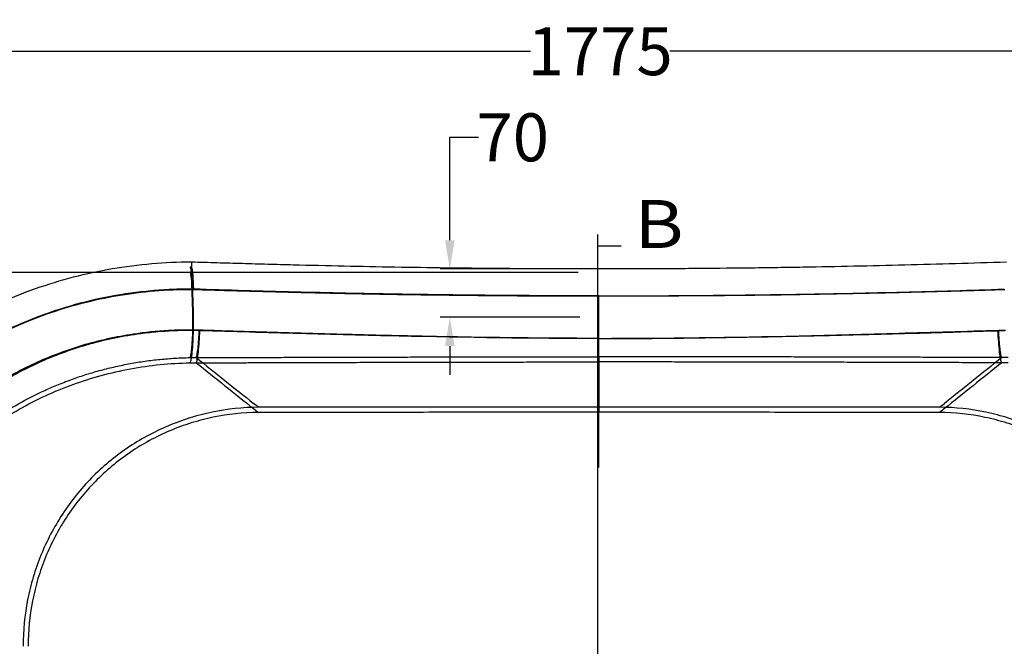
# Model space of a CAD drawing. Units: inches. Extents: x 70 to 4252, y 6916 to 10027.
# Drawn here: x 591 to 1618, y 9374 to 10027 of the extents above; entities that cross this region are included whole.
import ezdxf
from ezdxf.lldxf.tags import DXFTag

# ---------------------------------------------------------------- set-up
doc = ezdxf.new("R2010")
doc.units = ezdxf.units.IN
doc.header["$MEASUREMENT"] = 0
doc.layers.add('1', color=7, linetype='Continuous')
doc.styles.add('blockfont', font='simplex.shx', dxfattribs={"bigfont": 'bigfont'})
doc.styles.get("Standard").update_dxf_attribs({"font": 'arial.ttf'})
tags = doc.linetypes.add('PHANTOM', pattern=[2.5, 1.25, -0.25, 0.25, -0.25, 0.25, -0.25]).pattern_tags.tags
tags[14:15] = [DXFTag(74, 4), DXFTag(75, 0), DXFTag(340, '0'), DXFTag(46, 0.0), DXFTag(50, 0.0), DXFTag(44, 0.0), DXFTag(45, 0.0)]
tags[12:13] = [DXFTag(74, 4), DXFTag(75, 0), DXFTag(340, '0'), DXFTag(46, 0.0), DXFTag(50, 0.0), DXFTag(44, 0.0), DXFTag(45, 0.0)]
tags[10:11] = [DXFTag(74, 4), DXFTag(75, 0), DXFTag(340, '0'), DXFTag(46, 0.0), DXFTag(50, 0.0), DXFTag(44, 0.0), DXFTag(45, 0.0)]
tags[8:9] = [DXFTag(74, 4), DXFTag(75, 0), DXFTag(340, '0'), DXFTag(46, 0.0), DXFTag(50, 0.0), DXFTag(44, 0.0), DXFTag(45, 0.0)]
tags[6:7] = [DXFTag(74, 4), DXFTag(75, 0), DXFTag(340, '0'), DXFTag(46, 0.0), DXFTag(50, 0.0), DXFTag(44, 0.0), DXFTag(45, 0.0)]
tags[4:5] = [DXFTag(74, 4), DXFTag(75, 0), DXFTag(340, '0'), DXFTag(46, 0.0), DXFTag(50, 0.0), DXFTag(44, 0.0), DXFTag(45, 0.0)]
doc.dimstyles.get("Standard").update_dxf_attribs({"dimtxt": 50, "dimasz": 30, "dimexe": 10, "dimexo": 20, "dimgap": 0.09, "dimtad": 0, "dimtih": 1, "dimtoh": 1, "dimdec": 0, "dimzin": 0, "dimdsep": 46, "dimtxsty": 'Standard', "dimcen": 0.09, "dimclrd": 256, "dimclre": 256, "dimclrt": 256, "dimadec": 0, "dimazin": 0, "dimtfac": 1, "dimtdec": 0, "dimtofl": 0, "dimtmove": 0, "dimatfit": 3, "dimfxl": 0, "dimtolj": 1, "dimtzin": 0, "dimarcsym": 0})

# ---------------------------------------------------------------- blocks, each defined once
blk = doc.blocks.new('ASSORTED_DRAFT2')
at = {"color": 43}
blk.add_solid([(2548, 4382.2), (2554, 4383.8), (2554, 4380.6), (2548, 4382.2)], dxfattribs=at)
blk = doc.blocks.new('*D25')
at = {"lineweight": -2, "ltscale": 20}
for p, q in [((327.3, 9394), (327.3, 10004.5)), ((2065.8, 9394), (2065.8, 10004.5)), ((357.3, 9994.5), (1124, 9994.5)), ((2035.8, 9994.5), (1269.1, 9994.5))]:
    blk.add_line(p, q, dxfattribs=at)
at = {"ltscale": 20}
for points in [[(357.3, 9999.5), (357.3, 9989.5), (327.3, 9994.5)], [(2035.8, 9999.5), (2035.8, 9989.5), (2065.8, 9994.5)]]:
    blk.add_solid(points, dxfattribs=at)
at = {"layer": 'DEFPOINTS', "color": 0, "ltscale": 20}
for p in [(2065.8, 9994.5), (327.3, 9374), (2065.8, 9374)]:
    blk.add_point(p, dxfattribs=at)
at = {"ltscale": 20, "insert": (1196.5, 9994.5), "char_height": 50, "attachment_point": 5}
blk.add_mtext('\\A1;1775', dxfattribs=at)
blk = doc.blocks.new('*D27')
at = {"lineweight": -2, "ltscale": 20}
for p, q in [((1173.6, 9763.7), (116.4, 9763.7)), ((126.4, 9733.7), (126.4, 9399.2)), ((126.4, 9013.5), (126.4, 9347.9)), ((1173.6, 8983.5), (116.4, 8983.5))]:
    blk.add_line(p, q, dxfattribs=at)
at = {"ltscale": 20}
for points in [[(121.4, 9733.7), (131.4, 9733.7), (126.4, 9763.7)], [(121.4, 9013.5), (131.4, 9013.5), (126.4, 8983.5)]]:
    blk.add_solid(points, dxfattribs=at)
at = {"layer": 'DEFPOINTS', "color": 0, "ltscale": 20}
for p in [(1193.6, 9763.7), (126.4, 8983.5), (1193.6, 8983.5)]:
    blk.add_point(p, dxfattribs=at)
at = {"ltscale": 20, "insert": (126.4, 9373.6), "char_height": 50, "attachment_point": 5}
blk.add_mtext('\\A1;880', dxfattribs=at)
blk = doc.blocks.new('*D28')
at = {"lineweight": -2, "ltscale": 20}
for p, q in [((1039.7, 9797.4), (1039.7, 9904.7)), ((1039.7, 9904.7), (1069.7, 9904.7)), ((1175.3, 9767.4), (1029.7, 9767.4)), ((1175.3, 9717.1), (1029.7, 9717.1)), ((1039.7, 9687.1), (1039.7, 9657.1))]:
    blk.add_line(p, q, dxfattribs=at)
at = {"ltscale": 20}
for points in [[(1034.7, 9797.4), (1044.7, 9797.4), (1039.7, 9767.4)], [(1034.7, 9687.1), (1044.7, 9687.1), (1039.7, 9717.1)]]:
    blk.add_solid(points, dxfattribs=at)
at = {"layer": 'DEFPOINTS', "color": 0, "ltscale": 20}
for p in [(1039.7, 9767.4), (1195.3, 9767.4), (1195.3, 9717.1)]:
    blk.add_point(p, dxfattribs=at)
at = {"ltscale": 20, "insert": (1105.3, 9904.7), "char_height": 50, "attachment_point": 5}
blk.add_mtext('\\A1;70', dxfattribs=at)

msp = doc.modelspace()

# ---------------------------------------------------------------- linework, layer by layer
at = {"layer": '1', "color": 0, "linetype": 'PHANTOM', "ltscale": 68.675607}
msp.add_line((1193.6, 9803.2), (1193.6, 8944.8), dxfattribs=at)
at = {"layer": '1', "color": 0}
msp.add_line((1218.6, 9791.2), (1193.6, 9791.2), dxfattribs=at)
for points, knots in [([(770.3, 9774.5), (742.5, 9774.5), (714.7, 9772.1), (660.1, 9762.8), (633.3, 9755.9), (581.1, 9737.4), (556, 9726), (508.1, 9698.7), (485.3, 9682.9), (443.4, 9647.2), (424.1, 9627.3), (389.8, 9583.9), (374.9, 9560.4), (356.6, 9523), (351.1, 9510.2), (341.7, 9484), (337.7, 9470.6), (331.3, 9443.4), (328.9, 9429.6), (325.7, 9401.9), (324.9, 9388), (324.9, 9374)], [0, 0, 0, 0, 0.125, 0.125, 0.25, 0.25, 0.375, 0.375, 0.5, 0.5, 0.625, 0.625, 0.75, 0.75, 0.8125, 0.8125, 0.875, 0.875, 0.9375, 0.9375, 1, 1, 1, 1]), ([(768.8, 9769.4), (768.9, 9769.1), (769.1, 9768.6), (769.4, 9767.5), (769.6, 9766.3), (769.9, 9764.9), (770.1, 9763.3), (770.3, 9761.7), (770.4, 9759.9), (770.6, 9758.1), (770.7, 9756.2), (770.8, 9754.2), (770.9, 9752.3), (771, 9750.3), (771, 9748.4), (771, 9747.1), (771.1, 9746.4)], [0, 0, 0, 0, 0.080724, 0.160018, 0.237882, 0.314316, 0.38932, 0.462894, 0.535038, 0.605752, 0.675036, 0.74289, 0.809313, 0.874306, 0.937868, 1, 1, 1, 1]), ([(1620.3, 9774.5), (1602.6, 9773.9), (1585, 9773.4), (1549.7, 9772.3), (1532, 9771.9), (1496.7, 9771), (1479, 9770.6), (1443.6, 9769.8), (1425.9, 9769.5), (1399.4, 9769), (1390.5, 9768.9), (1372.8, 9768.6), (1363.9, 9768.5), (1337.4, 9768.2), (1319.6, 9768), (1293, 9767.8), (1284.1, 9767.7), (1266.4, 9767.6), (1257.5, 9767.6), (1239.7, 9767.5), (1230.9, 9767.5), (1217.5, 9767.5), (1213.1, 9767.5), (1206.4, 9767.5), (1204.2, 9767.4), (1199.8, 9767.4), (1197.6, 9767.4), (1190.9, 9767.4), (1186.5, 9767.5), (1177.6, 9767.5), (1164.3, 9767.5), (1150.9, 9767.5), (1133.2, 9767.6), (1124.3, 9767.6), (1106.6, 9767.7), (1097.7, 9767.8), (1079.9, 9768), (1071.1, 9768), (1053.3, 9768.2), (1044.5, 9768.3), (1017.9, 9768.7), (1000.2, 9768.9), (964.7, 9769.5), (947, 9769.9), (911.7, 9770.7), (894, 9771.1), (867.5, 9771.7), (858.6, 9772), (841, 9772.5), (832.2, 9772.7), (818.9, 9773.1), (814.5, 9773.2), (805.7, 9773.5), (801.3, 9773.6), (788, 9774), (779.2, 9774.3), (770.3, 9774.5)], [0, 0, 0, 0, 0.0625, 0.0625, 0.125, 0.125, 0.1875, 0.1875, 0.25, 0.25, 0.28125, 0.28125, 0.3125, 0.3125, 0.375, 0.375, 0.40625, 0.40625, 0.4375, 0.4375, 0.46875, 0.46875, 0.484375, 0.484375, 0.492188, 0.492188, 0.5, 0.5, 0.515625, 0.515625, 0.53125, 0.5625, 0.5625, 0.59375, 0.59375, 0.625, 0.625, 0.65625, 0.65625, 0.6875, 0.6875, 0.75, 0.75, 0.8125, 0.8125, 0.875, 0.875, 0.90625, 0.90625, 0.9375, 0.9375, 0.953125, 0.953125, 0.96875, 0.96875, 1, 1, 1, 1]), ([(772.5, 9746.4), (772.4, 9751.6), (772.2, 9756.7), (771.4, 9764.8), (770.9, 9767.9), (770.3, 9769.4)], [0, 0, 0, 0, 0.5, 0.5, 1, 1, 1, 1]), ([(768.7, 9764.1), (769.1, 9763), (769.5, 9760.6), (770.2, 9754.1), (770.4, 9749.9), (770.4, 9746.1)], [0, 0, 0, 0, 0.5, 0.5, 1, 1, 1, 1]), ([(771.9, 9746.1), (771.8, 9750.2), (771.6, 9754.2), (771, 9760.5), (770.6, 9762.9), (770.1, 9764.1)], [0, 0, 0, 0, 0.5, 0.5, 1, 1, 1, 1]), ([(356.6, 9374), (356.6, 9400), (359.7, 9426), (371.6, 9476.6), (380.5, 9501.1), (403.2, 9547.5), (417.1, 9569.4), (449, 9609.7), (466.9, 9628.2), (525.5, 9678), (570.8, 9703.5), (643.3, 9729), (668.2, 9735.5), (718.9, 9744), (744.6, 9746.2), (770.4, 9746.1)], [0, 0, 0, 0, 0.125, 0.125, 0.25, 0.25, 0.375, 0.375, 0.5, 0.5, 0.75, 0.75, 0.875, 0.875, 1, 1, 1, 1]), ([(771.1, 9746.4), (767.5, 9746.4), (760.3, 9746.4), (749.6, 9746.1), (738.9, 9745.5), (728.1, 9744.6), (717.5, 9743.5), (696.1, 9740.8), (664.4, 9734.9), (618.3, 9721.6), (569.4, 9701.2), (513, 9668.2), (456.9, 9621.2), (406.2, 9556.7), (370.6, 9481.2), (358.8, 9421.6), (356.8, 9385.8), (356.7, 9377.9), (356.7, 9374)], [0, 0, 0, 0, 0.017345, 0.034689, 0.052033, 0.069378, 0.086723, 0.104067, 0.173693, 0.243321, 0.337242, 0.431181, 0.561711, 0.692263, 0.827277, 0.962259, 0.981128, 1, 1, 1, 1]), ([(771.8, 9746.1), (773.1, 9746.1), (775.7, 9746), (779.5, 9745.9), (783.4, 9745.8), (787.2, 9745.7), (791, 9745.6), (794.9, 9745.5), (798.7, 9745.3), (802.5, 9745.2), (806.4, 9745.1), (810.2, 9745), (814, 9744.9), (817.8, 9744.8), (821.6, 9744.7), (825.4, 9744.6), (829.3, 9744.5), (833.1, 9744.4), (836.9, 9744.3), (840.7, 9744.2), (844.5, 9744.1), (848.3, 9744), (852.1, 9743.9), (855.9, 9743.8), (859.7, 9743.7), (863.5, 9743.6), (867.3, 9743.5), (871.1, 9743.4), (874.9, 9743.3), (878.8, 9743.2), (882.6, 9743.1), (886.4, 9743), (897.1, 9742.7), (914.7, 9742.3), (939.2, 9741.8), (963.6, 9741.4), (988, 9740.9), (1012.2, 9740.6), (1036.1, 9740.3), (1059.9, 9740), (1083.6, 9739.8), (1107.3, 9739.6), (1124.8, 9739.5), (1136, 9739.4), (1140.9, 9739.4), (1145.9, 9739.4), (1150.8, 9739.4), (1155.7, 9739.4), (1160.7, 9739.4), (1165.6, 9739.4), (1170.6, 9739.3), (1175.5, 9739.3), (1180.5, 9739.3), (1185.4, 9739.3), (1190.4, 9739.3), (1193.7, 9739.3), (1195.3, 9739.3)], [0, 0, 0, 0, 0.009113, 0.018219, 0.027317, 0.03641, 0.045495, 0.054574, 0.063648, 0.072715, 0.081776, 0.090833, 0.099883, 0.108929, 0.11797, 0.127007, 0.136039, 0.145068, 0.154093, 0.163114, 0.172133, 0.181149, 0.190162, 0.199174, 0.208183, 0.217189, 0.226193, 0.235194, 0.244193, 0.253188, 0.26218, 0.271169, 0.280156, 0.338174, 0.396074, 0.453857, 0.511516, 0.569047, 0.625044, 0.680978, 0.736884, 0.79279, 0.848736, 0.860344, 0.871956, 0.883572, 0.895192, 0.906816, 0.918445, 0.930079, 0.941718, 0.953362, 0.965011, 0.976668, 0.98833, 1, 1, 1, 1]), ([(1195.3, 9739.4), (1193.1, 9739.4), (1190.9, 9739.4), (1186.5, 9739.4), (1184.3, 9739.4), (1177.6, 9739.4), (1173.2, 9739.4), (1160, 9739.4), (1151.1, 9739.5), (1124.6, 9739.6), (1107, 9739.7), (1054, 9740.1), (1018.7, 9740.6), (948.3, 9741.7), (913.1, 9742.5), (860.3, 9743.8), (842.7, 9744.3), (807.6, 9745.3), (790, 9745.9), (772.5, 9746.4)], [0, 0, 0, 0, 0.015625, 0.015625, 0.03125, 0.03125, 0.0625, 0.0625, 0.125, 0.125, 0.25, 0.25, 0.5, 0.5, 0.75, 0.75, 0.875, 0.875, 1, 1, 1, 1]), ([(1195.3, 9739.4), (1197.5, 9739.4), (1199.7, 9739.4), (1204.2, 9739.4), (1206.4, 9739.4), (1213, 9739.4), (1217.4, 9739.4), (1230.7, 9739.4), (1239.5, 9739.5), (1266, 9739.6), (1283.7, 9739.7), (1336.6, 9740.1), (1371.9, 9740.6), (1442.4, 9741.7), (1477.6, 9742.5), (1530.3, 9743.8), (1547.9, 9744.3), (1583, 9745.3), (1600.6, 9745.9), (1618.1, 9746.4)], [0, 0, 0, 0, 0.015625, 0.015625, 0.03125, 0.03125, 0.0625, 0.0625, 0.125, 0.125, 0.25, 0.25, 0.5, 0.5, 0.75, 0.75, 0.875, 0.875, 1, 1, 1, 1]), ([(1195.3, 9739.3), (1196.1, 9739.3), (1197.6, 9739.3), (1199.8, 9739.3), (1202.1, 9739.3), (1204.3, 9739.3), (1206.6, 9739.3), (1208.8, 9739.3), (1211.1, 9739.3), (1213.3, 9739.3), (1215.6, 9739.3), (1217.9, 9739.3), (1220.1, 9739.3), (1222.4, 9739.3), (1224.6, 9739.4), (1226.8, 9739.4), (1229.1, 9739.4), (1231.3, 9739.4), (1233.6, 9739.4), (1235.8, 9739.4), (1238.1, 9739.4), (1240.3, 9739.4), (1242.6, 9739.4), (1244.8, 9739.4), (1247.1, 9739.4), (1249.3, 9739.4), (1251.6, 9739.4), (1253.8, 9739.4), (1256, 9739.4), (1258.3, 9739.5), (1260.5, 9739.5), (1262.8, 9739.5), (1265, 9739.5), (1267.3, 9739.5), (1269.5, 9739.5), (1271.7, 9739.5), (1274, 9739.5), (1276.2, 9739.5), (1278.5, 9739.6), (1280.7, 9739.6), (1282.9, 9739.6), (1285.2, 9739.6), (1287.4, 9739.6), (1289.7, 9739.6), (1291.9, 9739.7), (1294.1, 9739.7), (1296.4, 9739.7), (1298.6, 9739.7), (1300.9, 9739.7), (1303.1, 9739.7), (1305.3, 9739.8), (1307.6, 9739.8), (1309.8, 9739.8), (1312.1, 9739.8), (1324.1, 9739.9), (1345.9, 9740.1), (1377.5, 9740.5), (1409.1, 9741), (1436.7, 9741.5), (1460.2, 9742), (1479.6, 9742.4), (1499, 9742.8), (1518.4, 9743.3), (1537.9, 9743.8), (1553.1, 9744.2), (1564.2, 9744.5), (1571, 9744.7), (1577.8, 9744.9), (1584.6, 9745.1), (1591.4, 9745.3), (1598.3, 9745.5), (1605.1, 9745.7), (1611.9, 9745.9), (1616.5, 9746.1), (1618.8, 9746.1)], [0, 0, 0, 0, 0.005312, 0.010622, 0.015931, 0.021239, 0.026545, 0.031849, 0.037152, 0.042454, 0.047755, 0.053055, 0.058353, 0.06365, 0.068946, 0.074241, 0.079535, 0.084828, 0.090119, 0.09541, 0.1007, 0.105989, 0.111277, 0.116565, 0.121851, 0.127137, 0.132422, 0.137706, 0.142989, 0.148272, 0.153554, 0.158836, 0.164117, 0.169397, 0.174677, 0.179956, 0.185235, 0.190514, 0.195791, 0.201069, 0.206346, 0.211623, 0.2169, 0.222176, 0.227452, 0.232728, 0.238003, 0.243279, 0.248554, 0.253829, 0.259104, 0.26438, 0.269655, 0.27493, 0.280205, 0.354638, 0.429161, 0.503849, 0.578749, 0.624511, 0.670349, 0.716264, 0.762253, 0.80831, 0.854438, 0.870567, 0.886705, 0.902855, 0.919014, 0.935185, 0.951366, 0.967559, 0.98377, 1, 1, 1, 1]), ([(771.3, 9703.7), (765.2, 9703.7), (752.9, 9703.7), (734.7, 9702.5), (713.4, 9700.2), (689.3, 9696.2), (662.8, 9689.8), (637.1, 9681.7), (604.6, 9668.8), (566.3, 9648.6), (525.2, 9618.6), (489.7, 9583.9), (460.4, 9545.4), (441.5, 9510.8), (429.7, 9482.2), (422.6, 9460.8), (417.2, 9439.1), (414.1, 9421.7), (412.5, 9408.6), (411.7, 9400), (411.1, 9391.3), (410.8, 9382.7), (410.8, 9376.9), (410.7, 9374)], [0, 0, 0, 0, 0.033651, 0.06731, 0.100975, 0.15167, 0.202372, 0.25153, 0.300696, 0.39633, 0.490376, 0.582086, 0.670573, 0.756636, 0.798402, 0.840174, 0.880553, 0.920939, 0.936751, 0.952563, 0.968376, 0.984188, 1, 1, 1, 1]), ([(771.9, 9703.2), (768.9, 9703.3), (762.8, 9703.3), (753.6, 9703), (744.5, 9702.6), (735.4, 9701.9), (726.3, 9701), (711.2, 9699.2), (690.2, 9695.6), (663.8, 9689.3), (638.2, 9681.1), (605.8, 9668.1), (567.7, 9648), (526.9, 9618), (491.6, 9583.2), (462.6, 9544.7), (443.8, 9510.2), (432.1, 9481.8), (425.2, 9460.4), (419.8, 9438.8), (416.5, 9419.6), (414.6, 9402.7), (413.6, 9388.4), (413.5, 9378.8), (413.4, 9374)], [0, 0, 0, 0, 0.016846, 0.033692, 0.050538, 0.067384, 0.08423, 0.101075, 0.151795, 0.202515, 0.25169, 0.300864, 0.39652, 0.490589, 0.58232, 0.670812, 0.756852, 0.798598, 0.840343, 0.880689, 0.921034, 0.947356, 0.973678, 1, 1, 1, 1]), ([(771.3, 9703.7), (771.2, 9701.8), (771.1, 9698.1), (770.8, 9692.8), (770.5, 9688.7), (770.3, 9685.7), (770.1, 9683.6), (769.9, 9681.7), (769.7, 9680), (769.4, 9678.6), (769.2, 9677.3), (769, 9676.3), (768.7, 9675.5), (768.6, 9675.2), (768.5, 9675)], [0, 0, 0, 0, 0.133226, 0.266521, 0.39976, 0.466452, 0.533148, 0.59984, 0.666523, 0.733212, 0.79992, 0.866641, 0.93335, 1, 1, 1, 1]), ([(771.9, 9703.2), (771.8, 9699.4), (771.7, 9695.4), (771.2, 9687.7), (771, 9684), (770.4, 9677.7), (770, 9675.1), (769.3, 9671.3), (769, 9670.1), (768.7, 9669.6)], [0, 0, 0, 0, 0.25, 0.25, 0.5, 0.5, 0.75, 0.75, 1, 1, 1, 1]), ([(778.3, 9703.6), (778, 9703.6), (777.3, 9703.6), (776.3, 9703.6), (775.3, 9703.7), (774.3, 9703.7), (773.3, 9703.7), (772.3, 9703.7), (771.6, 9703.7), (771.3, 9703.7)], [0, 0, 0, 0, 0.142857, 0.285714, 0.428571, 0.571429, 0.714286, 0.857143, 1, 1, 1, 1]), ([(779, 9703.1), (778.7, 9703.1), (778.1, 9703.1), (777.2, 9703.2), (776.3, 9703.2), (775.5, 9703.2), (774.6, 9703.2), (773.7, 9703.2), (772.8, 9703.2), (772.2, 9703.2), (771.9, 9703.2)], [0, 0, 0, 0, 0.125, 0.25, 0.375, 0.5, 0.625, 0.75, 0.875, 1, 1, 1, 1]), ([(775.1, 9675.1), (775.4, 9675.5), (775.7, 9676.5), (776.3, 9679.8), (776.7, 9682), (777.3, 9687.3), (777.5, 9690.5), (778, 9697), (778.2, 9700.3), (778.3, 9703.6)], [0, 0, 0, 0, 0.25, 0.25, 0.5, 0.5, 0.75, 0.75, 1, 1, 1, 1]), ([(775.2, 9669.6), (775.5, 9670.2), (775.9, 9671.3), (776.6, 9675.1), (777, 9677.7), (777.7, 9684), (778, 9687.6), (778.6, 9695.3), (778.8, 9699.3), (779, 9703.1)], [0, 0, 0, 0, 0.25, 0.25, 0.5, 0.5, 0.75, 0.75, 1, 1, 1, 1]), ([(1195.3, 9695.1), (1183, 9695.1), (1158.3, 9695.1), (1114, 9695.5), (1062.4, 9696.2), (1001.3, 9697.4), (937.8, 9698.9), (883.6, 9700.4), (840.8, 9701.7), (809.6, 9702.6), (788.8, 9703.3), (778.3, 9703.6)], [0, 0, 0, 0, 0.088444, 0.176876, 0.317764, 0.458629, 0.616544, 0.774399, 0.849593, 0.924793, 1, 1, 1, 1]), ([(1195.3, 9694.9), (1125.8, 9694.9), (1056.2, 9695.9), (952.2, 9698.2), (917.5, 9699.1), (848.2, 9701), (813.5, 9702.1), (779, 9703.1)], [0, 0, 0, 0, 0.5, 0.5, 0.75, 0.75, 1, 1, 1, 1]), ([(1195.3, 9695.1), (1265, 9695.1), (1334.7, 9696.2), (1438.9, 9698.5), (1473.7, 9699.5), (1543, 9701.5), (1577.7, 9702.5), (1612.3, 9703.6)], [0, 0, 0, 0, 0.5, 0.5, 0.75, 0.75, 1, 1, 1, 1]), ([(1195.3, 9694.9), (1207.6, 9694.9), (1232.2, 9694.9), (1276.4, 9695.3), (1327.9, 9696), (1389, 9697.1), (1452.4, 9698.6), (1506.5, 9700), (1549.2, 9701.2), (1580.4, 9702.2), (1601.2, 9702.8), (1611.6, 9703.1)], [0, 0, 0, 0, 0.088383, 0.176766, 0.317601, 0.45844, 0.616364, 0.77429, 0.849527, 0.924764, 1, 1, 1, 1]), ([(1611.6, 9703.1), (1611.9, 9703.1), (1612.5, 9703.1), (1613.4, 9703.2), (1614.3, 9703.2), (1615.2, 9703.2), (1616.1, 9703.2), (1616.9, 9703.2), (1617.8, 9703.2), (1618.4, 9703.2), (1618.7, 9703.2)], [0, 0, 0, 0, 0.125, 0.25, 0.375, 0.5, 0.625, 0.75, 0.875, 1, 1, 1, 1]), ([(1615.5, 9669.6), (1615.1, 9670.2), (1614.8, 9671.4), (1614, 9675.2), (1613.6, 9677.8), (1612.9, 9684), (1612.6, 9687.7), (1612, 9695.3), (1611.8, 9699.3), (1611.6, 9703.1)], [0, 0, 0, 0, 0.25, 0.25, 0.5, 0.5, 0.75, 0.75, 1, 1, 1, 1]), ([(1612.3, 9703.6), (1612.6, 9703.6), (1613.2, 9703.6), (1614.1, 9703.6), (1614.9, 9703.7), (1615.8, 9703.7), (1616.7, 9703.7), (1617.6, 9703.7), (1618.5, 9703.7), (1619.1, 9703.7), (1619.4, 9703.7)], [0, 0, 0, 0, 0.125, 0.25, 0.375, 0.5, 0.625, 0.75, 0.875, 1, 1, 1, 1]), ([(1615.5, 9675.1), (1615.3, 9675.5), (1614.9, 9676.5), (1614.3, 9679.7), (1614, 9681.9), (1613.4, 9687.3), (1613.1, 9690.4), (1612.6, 9696.9), (1612.4, 9700.3), (1612.3, 9703.6)], [0, 0, 0, 0, 0.25, 0.25, 0.5, 0.5, 0.75, 0.75, 1, 1, 1, 1]), ([(1195.3, 9675.9), (1195.3, 9676.1), (1195.3, 9676.3), (1195.3, 9677), (1195.3, 9677.5), (1195.3, 9678.5), (1195.3, 9679.2), (1195.3, 9680.7), (1195.3, 9681.5), (1195.3, 9683.3), (1195.3, 9684.3), (1195.3, 9686.3), (1195.3, 9687.4), (1195.3, 9689.6), (1195.3, 9690.7), (1195.3, 9692.9), (1195.3, 9694), (1195.3, 9695.1)], [0, 0, 0, 0, 0.125, 0.125, 0.25, 0.25, 0.375, 0.375, 0.5, 0.5, 0.625, 0.625, 0.75, 0.75, 0.875, 0.875, 1, 1, 1, 1]), ([(1195.3, 9670.5), (1195.3, 9670.7), (1195.3, 9671), (1195.3, 9671.9), (1195.3, 9672.4), (1195.3, 9673.8), (1195.3, 9674.6), (1195.3, 9676.5), (1195.3, 9677.6), (1195.3, 9679.9), (1195.3, 9681.1), (1195.3, 9683.7), (1195.3, 9685.1), (1195.3, 9687.9), (1195.3, 9689.3), (1195.3, 9692.1), (1195.3, 9693.5), (1195.3, 9694.9)], [0, 0, 0, 0, 0.125, 0.125, 0.25, 0.25, 0.375, 0.375, 0.5, 0.5, 0.625, 0.625, 0.75, 0.75, 0.875, 0.875, 1, 1, 1, 1]), ([(431, 9374), (431.1, 9379.3), (431.3, 9389.8), (432.8, 9405.5), (435.1, 9421.2), (439.6, 9441.7), (445.9, 9461.9), (453.8, 9481.3), (462.8, 9500.2), (475.9, 9522.7), (494.4, 9547.9), (511.8, 9567.1), (524.9, 9579.7), (532.6, 9586.6), (544.4, 9596.6), (558.9, 9607.6), (574, 9617.5), (582.8, 9622.9), (596.3, 9630.7), (612.4, 9638.9), (631.5, 9647.2), (646, 9652.7), (660.8, 9657.7), (675.8, 9662), (690.9, 9665.7), (706.2, 9668.9), (721.7, 9671.4), (734.7, 9673), (745.1, 9673.9), (753, 9674.5), (760.8, 9674.8), (765.9, 9675), (768.5, 9675)], [0, 0, 0, 0, 0.031251, 0.062625, 0.093603, 0.125246, 0.187819, 0.219114, 0.250405, 0.312948, 0.375462, 0.437947, 0.469191, 0.484813, 0.500433, 0.562885, 0.594121, 0.609741, 0.625362, 0.687807, 0.719031, 0.750256, 0.781479, 0.812694, 0.843902, 0.875113, 0.906325, 0.937546, 0.953434, 0.969133, 0.984653, 1, 1, 1, 1]), ([(436.1, 9374), (436.2, 9394.4), (438.7, 9414.8), (448.3, 9454.4), (455.5, 9473.6), (482.9, 9527.9), (509.2, 9559.9), (555.9, 9599.3), (572.7, 9611), (608.2, 9631.3), (627, 9640), (665.8, 9654), (685.9, 9659.5), (726.9, 9667.1), (747.8, 9669.2), (768.7, 9669.6)], [0, 0, 0, 0, 0.125, 0.125, 0.25, 0.25, 0.5, 0.5, 0.625, 0.625, 0.75, 0.75, 0.875, 0.875, 1, 1, 1, 1]), ([(775.1, 9675.1), (777.1, 9675.1), (781.2, 9675.1), (787.6, 9675.1), (794.3, 9675.1), (802.7, 9675.1), (813.7, 9675.2), (827.5, 9675.2), (841.3, 9675.2), (858.8, 9675.3), (875.4, 9675.3), (892.9, 9675.4), (910.4, 9675.4), (933.2, 9675.5), (959.4, 9675.6), (986.2, 9675.6), (1011.7, 9675.7), (1038.3, 9675.8), (1064.1, 9675.8), (1086, 9675.8), (1103.3, 9675.9), (1116.4, 9675.9), (1129.6, 9675.9), (1139.3, 9675.9), (1145.8, 9675.9), (1148.8, 9675.9), (1151.9, 9675.9), (1155, 9675.9), (1158.1, 9675.9), (1161.2, 9675.9), (1164.3, 9675.9), (1167.4, 9675.9), (1170.5, 9675.9), (1173.6, 9675.9), (1176.7, 9675.9), (1179.8, 9675.9), (1182.9, 9675.9), (1186, 9675.9), (1189.1, 9675.9), (1192.2, 9675.9), (1194.3, 9675.9), (1195.3, 9675.9)], [0, 0, 0, 0, 0.014377, 0.029593, 0.045637, 0.062497, 0.089019, 0.124994, 0.161082, 0.187488, 0.249988, 0.279809, 0.312481, 0.374975, 0.442556, 0.499977, 0.565851, 0.624976, 0.689277, 0.749985, 0.781418, 0.812491, 0.843672, 0.874959, 0.882251, 0.889555, 0.896868, 0.904192, 0.911525, 0.918866, 0.926215, 0.933572, 0.940935, 0.948304, 0.955678, 0.963057, 0.97044, 0.977827, 0.985216, 0.992607, 1, 1, 1, 1]), ([(775.2, 9669.6), (776.2, 9669.6), (778.3, 9669.6), (781.5, 9669.6), (784.8, 9669.6), (788, 9669.7), (791.3, 9669.7), (794.6, 9669.7), (798, 9669.7), (804.5, 9669.7), (814.4, 9669.7), (825.3, 9669.7), (834.1, 9669.8), (842.9, 9669.8), (853.8, 9669.8), (866.9, 9669.9), (884.4, 9669.9), (906.3, 9670), (928.2, 9670), (945.7, 9670.1), (958.8, 9670.1), (969.7, 9670.1), (978.5, 9670.2), (987.2, 9670.2), (998.2, 9670.2), (1011.3, 9670.2), (1024.4, 9670.3), (1037.6, 9670.3), (1050.7, 9670.3), (1063.9, 9670.4), (1077.1, 9670.4), (1090.3, 9670.4), (1103.3, 9670.4), (1116.5, 9670.4), (1129.6, 9670.5), (1140.3, 9670.5), (1148.5, 9670.5), (1154.4, 9670.5), (1160.2, 9670.5), (1166, 9670.5), (1171.9, 9670.5), (1177.7, 9670.5), (1183.6, 9670.5), (1189.4, 9670.5), (1193.4, 9670.5), (1195.3, 9670.5)], [0, 0, 0, 0, 0.007526, 0.015133, 0.022823, 0.030594, 0.038448, 0.046383, 0.054401, 0.0625, 0.092872, 0.125, 0.140433, 0.156251, 0.187501, 0.218598, 0.250001, 0.312502, 0.375002, 0.406252, 0.437502, 0.468752, 0.484377, 0.500002, 0.531252, 0.562502, 0.593752, 0.625002, 0.656252, 0.687502, 0.719233, 0.750002, 0.78154, 0.812501, 0.843731, 0.875001, 0.88882, 0.902656, 0.91651, 0.930381, 0.94427, 0.958176, 0.9721, 0.986041, 1, 1, 1, 1]), ([(1615.5, 9675.1), (1614.5, 9675.1), (1612.4, 9675.1), (1609.2, 9675.1), (1606, 9675.1), (1602.7, 9675.1), (1599.4, 9675.1), (1596.1, 9675.1), (1592.7, 9675.1), (1586.2, 9675.1), (1576.3, 9675.2), (1565.4, 9675.2), (1556.6, 9675.2), (1547.8, 9675.2), (1536.9, 9675.3), (1523.8, 9675.3), (1506.3, 9675.4), (1484.4, 9675.4), (1462.5, 9675.5), (1445, 9675.5), (1431.9, 9675.6), (1421, 9675.6), (1412.2, 9675.6), (1403.4, 9675.6), (1392.5, 9675.7), (1379.4, 9675.7), (1366.2, 9675.7), (1353.1, 9675.8), (1339.9, 9675.8), (1326.7, 9675.8), (1313.6, 9675.8), (1300.4, 9675.9), (1287.3, 9675.9), (1274.2, 9675.9), (1261.1, 9675.9), (1250.4, 9675.9), (1242.1, 9675.9), (1236.3, 9675.9), (1230.4, 9675.9), (1224.6, 9675.9), (1218.8, 9675.9), (1212.9, 9675.9), (1207.1, 9675.9), (1201.2, 9675.9), (1197.3, 9675.9), (1195.3, 9675.9)], [0, 0, 0, 0, 0.007525, 0.015132, 0.022822, 0.030593, 0.038446, 0.046381, 0.054398, 0.062497, 0.092867, 0.124993, 0.140425, 0.156242, 0.18749, 0.218584, 0.249985, 0.31248, 0.374977, 0.406226, 0.437475, 0.468724, 0.484349, 0.499974, 0.531224, 0.562474, 0.593725, 0.624976, 0.656227, 0.687478, 0.719211, 0.749982, 0.781522, 0.812486, 0.843718, 0.87499, 0.88881, 0.902647, 0.916502, 0.930375, 0.944265, 0.958172, 0.972097, 0.98604, 1, 1, 1, 1]), ([(1615.5, 9669.6), (1614.3, 9669.6), (1612, 9669.6), (1608.5, 9669.6), (1604.9, 9669.6), (1601.1, 9669.7), (1597.3, 9669.7), (1593.3, 9669.7), (1586.9, 9669.7), (1576.8, 9669.7), (1563, 9669.8), (1549.2, 9669.8), (1531.8, 9669.8), (1514.6, 9669.9), (1495.9, 9669.9), (1475.9, 9670), (1452.6, 9670.1), (1427.6, 9670.1), (1403.3, 9670.2), (1378.8, 9670.2), (1352.3, 9670.3), (1326.5, 9670.4), (1304.6, 9670.4), (1287.3, 9670.4), (1274.1, 9670.4), (1261, 9670.5), (1250.3, 9670.5), (1242.1, 9670.5), (1236.3, 9670.5), (1230.5, 9670.5), (1224.6, 9670.5), (1218.8, 9670.5), (1212.9, 9670.5), (1207.1, 9670.5), (1201.2, 9670.5), (1197.3, 9670.5), (1195.3, 9670.5)], [0, 0, 0, 0, 0.008112, 0.016499, 0.025161, 0.034094, 0.043296, 0.052766, 0.0625, 0.089022, 0.125001, 0.16109, 0.1875, 0.250004, 0.283778, 0.32143, 0.392858, 0.450107, 0.500006, 0.565877, 0.625003, 0.689299, 0.750005, 0.781525, 0.812829, 0.843963, 0.87497, 0.888752, 0.902571, 0.916424, 0.930307, 0.944213, 0.95814, 0.972083, 0.986038, 1, 1, 1, 1]), ([(840, 9623.2), (823.6, 9623.1), (807.6, 9621.4), (784, 9616.5), (776.2, 9614.5), (760.7, 9609.7), (753, 9606.8), (730.6, 9597.4), (716.5, 9589.7), (689.8, 9571.5), (677.2, 9561), (654.6, 9538), (644.5, 9525.4), (631.2, 9505.1), (627, 9498), (619.5, 9483.7), (616.1, 9476.4), (610.1, 9461.5), (607.4, 9453.9), (602.8, 9438.4), (600.8, 9430.5), (596.2, 9406.5), (594.6, 9390.3), (594.6, 9374)], [0, 0, 0, 0, 0.125, 0.125, 0.1875, 0.1875, 0.25, 0.25, 0.375, 0.375, 0.5, 0.5, 0.625, 0.625, 0.6875, 0.6875, 0.75, 0.75, 0.8125, 0.8125, 0.875, 0.875, 1, 1, 1, 1]), ([(840, 9617.8), (824, 9617.7), (808.3, 9616), (785.2, 9611.2), (777.5, 9609.2), (762.4, 9604.5), (754.9, 9601.8), (733, 9592.5), (719.2, 9585), (693, 9567.2), (680.7, 9556.9), (658.6, 9534.4), (648.7, 9522.2), (635.6, 9502.3), (631.5, 9495.4), (624.2, 9481.3), (620.8, 9474.2), (614.9, 9459.6), (612.3, 9452.2), (607.8, 9437), (605.9, 9429.2), (601.3, 9405.8), (599.8, 9390), (599.8, 9374)], [0, 0, 0, 0, 0.125, 0.125, 0.1875, 0.1875, 0.25, 0.25, 0.375, 0.375, 0.5, 0.5, 0.625, 0.625, 0.6875, 0.6875, 0.75, 0.75, 0.8125, 0.8125, 0.875, 0.875, 1, 1, 1, 1]), ([(1195.3, 9623.5), (1165.7, 9623.5), (1136.1, 9623.5), (1076.9, 9623.5), (1047.2, 9623.5), (988, 9623.4), (958.4, 9623.4), (899.2, 9623.3), (869.6, 9623.3), (840, 9623.2)], [0, 0, 0, 0, 0.25, 0.25, 0.5, 0.5, 0.75, 0.75, 1, 1, 1, 1]), ([(1195.3, 9618.1), (1165.7, 9618.1), (1136.1, 9618.1), (1076.9, 9618), (1047.3, 9618), (988, 9617.9), (958.4, 9617.9), (899.2, 9617.8), (869.6, 9617.8), (840, 9617.8)], [0, 0, 0, 0, 0.25, 0.25, 0.5, 0.5, 0.75, 0.75, 1, 1, 1, 1]), ([(1550.7, 9623.2), (1521.1, 9623.3), (1491.4, 9623.3), (1432.2, 9623.4), (1402.6, 9623.4), (1343.4, 9623.5), (1313.8, 9623.5), (1254.5, 9623.5), (1224.9, 9623.5), (1195.3, 9623.5)], [0, 0, 0, 0, 0.25, 0.25, 0.5, 0.5, 0.75, 0.75, 1, 1, 1, 1]), ([(1195.3, 9560.6), (1195.3, 9568.2), (1195.3, 9575.8), (1195.3, 9589.9), (1195.3, 9596.5), (1195.3, 9607.9), (1195.3, 9612.8), (1195.3, 9620), (1195.3, 9622.4), (1195.3, 9623.5)], [0, 0, 0, 0, 0.25, 0.25, 0.5, 0.5, 0.75, 0.75, 1, 1, 1, 1]), ([(1195.3, 9560.5), (1195.3, 9567.4), (1195.3, 9574.4), (1195.3, 9587.3), (1195.3, 9593.4), (1195.3, 9603.8), (1195.3, 9608.2), (1195.3, 9614.9), (1195.3, 9617.1), (1195.3, 9618.1)], [0, 0, 0, 0, 0.25, 0.25, 0.5, 0.5, 0.75, 0.75, 1, 1, 1, 1]), ([(1550.6, 9617.8), (1521, 9617.8), (1491.4, 9617.8), (1432.2, 9617.9), (1402.6, 9617.9), (1343.4, 9618), (1313.8, 9618), (1254.5, 9618.1), (1224.9, 9618.1), (1195.3, 9618.1)], [0, 0, 0, 0, 0.25, 0.25, 0.5, 0.5, 0.75, 0.75, 1, 1, 1, 1]), ([(1790.8, 9374), (1790.8, 9390), (1789.3, 9405.7), (1784.8, 9428.9), (1783, 9436.6), (1778.4, 9451.8), (1775.8, 9459.4), (1766.9, 9481.4), (1759.5, 9495.4), (1746.6, 9515.2), (1741.9, 9521.6), (1731.9, 9534), (1726.6, 9540), (1710.1, 9556.8), (1698, 9566.9), (1678.3, 9580.4), (1671.5, 9584.5), (1657.6, 9592.1), (1650.5, 9595.5), (1636, 9601.7), (1628.6, 9604.4), (1613.5, 9609.1), (1605.8, 9611.1), (1582.4, 9616), (1566.6, 9617.7), (1550.6, 9617.8)], [0, 0, 0, 0, 0.125, 0.125, 0.1875, 0.1875, 0.25, 0.25, 0.375, 0.375, 0.4375, 0.4375, 0.5, 0.5, 0.625, 0.625, 0.6875, 0.6875, 0.75, 0.75, 0.8125, 0.8125, 0.875, 0.875, 1, 1, 1, 1]), ([(1796, 9374), (1796, 9390.3), (1794.5, 9406.4), (1789.9, 9430.1), (1788, 9438), (1783.4, 9453.5), (1780.7, 9461.3), (1771.5, 9483.8), (1764.1, 9498), (1750.8, 9518.3), (1746, 9524.9), (1735.8, 9537.6), (1730.4, 9543.6), (1713.5, 9560.9), (1701.2, 9571.2), (1681.1, 9584.9), (1674.1, 9589.2), (1659.9, 9597), (1652.7, 9600.5), (1637.9, 9606.7), (1630.3, 9609.5), (1614.9, 9614.3), (1607, 9616.4), (1583.1, 9621.4), (1567, 9623.1), (1550.7, 9623.2)], [0, 0, 0, 0, 0.125, 0.125, 0.1875, 0.1875, 0.25, 0.25, 0.375, 0.375, 0.4375, 0.4375, 0.5, 0.5, 0.625, 0.625, 0.6875, 0.6875, 0.75, 0.75, 0.8125, 0.8125, 0.875, 0.875, 1, 1, 1, 1]), ([(770.4, 9001.9), (766.8, 9001.9), (759.7, 9001.9), (748.9, 9002.3), (738.2, 9002.9), (727.5, 9003.8), (716.8, 9004.9), (695.5, 9007.6), (663.7, 9013.6), (617.6, 9027), (568.7, 9047.5), (512.4, 9080.6), (456.4, 9127.6), (405.9, 9191.9), (370.4, 9267.2), (358.6, 9326.6), (356.7, 9362.3), (356.6, 9370.1), (356.6, 9374)], [0, 0, 0, 0, 0.017378, 0.034756, 0.052136, 0.069517, 0.0869, 0.104282, 0.174071, 0.243844, 0.337927, 0.431971, 0.562538, 0.692985, 0.827744, 0.962369, 0.981183, 1, 1, 1, 1]), ([(1550.2, 9130.6), (1566.1, 9130.7), (1581.8, 9132.4), (1605, 9137.1), (1612.6, 9139.1), (1627.8, 9143.8), (1635.3, 9146.5), (1657.2, 9155.8), (1671, 9163.3), (1697.1, 9181), (1709.5, 9191.3), (1731.7, 9213.8), (1741.6, 9226), (1754.7, 9245.9), (1758.8, 9252.8), (1766.2, 9266.8), (1769.5, 9273.9), (1775.5, 9288.5), (1778.1, 9295.9), (1782.7, 9311), (1784.6, 9318.8), (1789.2, 9342.2), (1790.8, 9358), (1790.8, 9374)], [0, 0, 0, 0, 0.125, 0.125, 0.1875, 0.1875, 0.25, 0.25, 0.375, 0.375, 0.5, 0.5, 0.625, 0.625, 0.6875, 0.6875, 0.75, 0.75, 0.8125, 0.8125, 0.875, 0.875, 1, 1, 1, 1]), ([(1550.2, 9125.2), (1566.5, 9125.3), (1582.5, 9127), (1606.2, 9131.9), (1614, 9133.9), (1629.5, 9138.7), (1637.2, 9141.5), (1659.5, 9150.9), (1673.6, 9158.6), (1700.3, 9176.7), (1713, 9187.3), (1735.6, 9210.2), (1745.7, 9222.7), (1759.1, 9243), (1763.3, 9250.1), (1770.8, 9264.4), (1774.2, 9271.7), (1780.3, 9286.6), (1783, 9294.2), (1787.7, 9309.7), (1789.6, 9317.6), (1794.4, 9341.5), (1796, 9357.7), (1796, 9374)], [0, 0, 0, 0, 0.125, 0.125, 0.1875, 0.1875, 0.25, 0.25, 0.375, 0.375, 0.5, 0.5, 0.625, 0.625, 0.6875, 0.6875, 0.75, 0.75, 0.8125, 0.8125, 0.875, 0.875, 1, 1, 1, 1])]:
    msp.add_open_spline(points, degree=3, knots=knots, dxfattribs=at)
for points in [[(770.3, 9769.4), (769.8, 9769.4), (769.3, 9769.4), (768.8, 9769.4)], [(770.3, 9774.5), (770.3, 9772.7), (770.2, 9771), (770.2, 9769.2)], [(770.2, 9769.2), (770.2, 9767.5), (770.2, 9765.8), (770.2, 9764.1)], [(770.3, 9774.5), (770.3, 9772.8), (770.3, 9771.1), (770.3, 9769.4)], [(770.2, 9764.1), (769.7, 9764.1), (769.2, 9764.1), (768.7, 9764.1)], [(771.8, 9746.1), (771.4, 9746.1), (770.9, 9746.1), (770.4, 9746.1)], [(770.4, 9746.1), (771, 9732), (771.4, 9717.9), (771.3, 9703.7)], [(771.1, 9746.4), (771.6, 9732), (772.1, 9717.6), (771.9, 9703.2)], [(772.5, 9746.4), (772, 9746.4), (771.5, 9746.4), (771.1, 9746.4)], [(1195.3, 9694.9), (1195.3, 9709.7), (1195.3, 9724.5), (1195.3, 9739.4)], [(1195.3, 9695.1), (1195.3, 9709.8), (1195.3, 9724.6), (1195.3, 9739.3)], [(768.5, 9675), (770.7, 9675), (772.9, 9675.1), (775.1, 9675.1)], [(768.7, 9669.6), (770.8, 9669.6), (773, 9669.6), (775.2, 9669.6)], [(775.1, 9675.1), (795, 9659.1), (814.9, 9643.2), (834.9, 9627.3)], [(775.2, 9669.6), (795.1, 9653.7), (815, 9637.8), (834.9, 9621.8)], [(1195.3, 9675.9), (1195.3, 9659.4), (1195.3, 9642.8), (1195.3, 9626.2)], [(1195.3, 9670.5), (1195.3, 9653.9), (1195.3, 9637.4), (1195.3, 9620.8)], [(1615.5, 9669.6), (1595.5, 9653.7), (1575.6, 9637.8), (1555.7, 9621.8)], [(1615.5, 9675.1), (1595.6, 9659.1), (1575.7, 9643.2), (1555.8, 9627.3)], [(1622.1, 9675), (1619.9, 9675), (1617.7, 9675.1), (1615.5, 9675.1)], [(1622, 9669.6), (1619.8, 9669.6), (1617.6, 9669.6), (1615.5, 9669.6)], [(840, 9623.2), (838.3, 9624.6), (836.6, 9625.9), (834.9, 9627.3)], [(1195.3, 9626.2), (1195.3, 9625.3), (1195.3, 9624.4), (1195.3, 9623.5)], [(1550.7, 9623.2), (1552.4, 9624.6), (1554.1, 9625.9), (1555.8, 9627.3)], [(834.9, 9621.8), (836.6, 9620.5), (838.3, 9619.1), (840, 9617.8)], [(1195.3, 9620.8), (1195.3, 9619.9), (1195.3, 9619), (1195.3, 9618.1)], [(1555.7, 9621.8), (1554, 9620.5), (1552.3, 9619.1), (1550.6, 9617.8)]]:
    msp.add_open_spline(points, degree=3, dxfattribs=at)

# ---------------------------------------------------------------- block references
msp.add_blockref('ASSORTED_DRAFT2', (-1354.4, 5409.1), dxfattribs=at)

# ---------------------------------------------------------------- texts
at = {"layer": '1', "color": 0, "insert": (1232.1, 9789.3), "char_height": 50, "attachment_point": 7, "line_spacing_factor": 0.903614, "style": 'blockfont'}
msp.add_mtext('\\W01.148;\\fsimplex.shx;B', dxfattribs=at)

# ---------------------------------------------------------------- dimensions: what is measured, and where the dimension line sits
at = {"ltscale": 20}
dim = msp.add_linear_dim(base=(2065.8, 9994.5), p1=(327.3, 9374), p2=(2065.8, 9374), text='1775', dimstyle='Standard', override={"dimtdec": 0}, dxfattribs=at)
dim.commit()
dim.dimension.update_dxf_attribs({"geometry": '*D25', "text_midpoint": (1196.5, 9994.5)})
dim = msp.add_linear_dim(base=(1039.7, 9767.4), p1=(1195.3, 9717.1), p2=(1195.3, 9767.4), angle=90, text='70', dimstyle='Standard', override={"dimtdec": 0}, dxfattribs=at)
dim.commit()
dim.dimension.update_dxf_attribs({"geometry": '*D28', "text_midpoint": (1105.3, 9904.7), "dimtype": 160})
dim = msp.add_linear_dim(base=(126.4, 8983.5), p1=(1193.6, 9763.7), p2=(1193.6, 8983.5), angle=90, text='880', dimstyle='Standard', override={"dimtdec": 0}, dxfattribs=at)
dim.commit()
dim.dimension.update_dxf_attribs({"geometry": '*D27', "text_midpoint": (126.4, 9373.6)})

doc.saveas('drawing.dxf')
